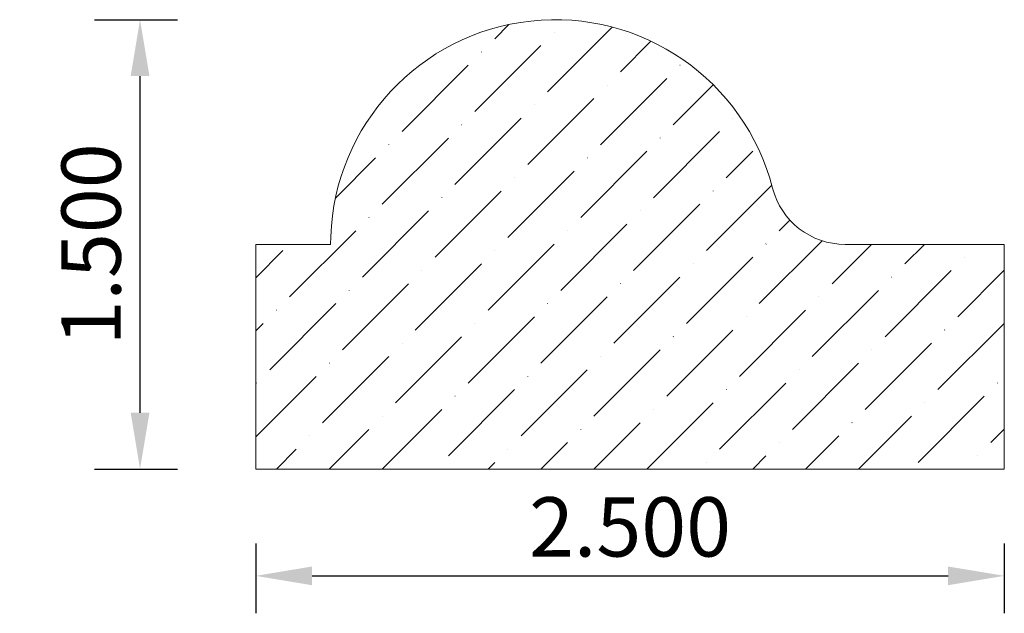
# Model space of a CAD drawing. Units: inches. Extents: x -34.05 to -30.76, y 48.18 to 50.16.
import ezdxf

# ---------------------------------------------------------------- set-up
doc = ezdxf.new("R2010")
doc.units = ezdxf.units.IN
doc.header["$MEASUREMENT"] = 0
doc.layers.get('0').update_dxf_attribs({"lineweight": 0, "true_color": 0x000000})
doc.styles.get("Standard").update_dxf_attribs({"font": 'Times New Roman.ttf'})
doc.dimstyles.get("Standard").update_dxf_attribs({"dimtxt": 0.15, "dimasz": 0.25, "dimexe": 0.125, "dimexo": 0.0625, "dimgap": 0.0625, "dimtad": 1, "dimtih": 1, "dimrnd": 0.01, "dimzin": 1, "dimdsep": 46, "dimtxsty": 'Standard', "dimcen": 0, "dimazin": 0, "dimtfac": 1, "dimtdec": 3, "dimtmove": 0, "dimatfit": 3, "dimfxl": 1, "dimtfillclr": 7, "dimfrac": 2, "dimtolj": 1, "dimtzin": 0, "dimarcsym": 0})

# ---------------------------------------------------------------- blocks, each defined once
blk = doc.blocks.new('*D2')
at = {"color": 7, "linetype": 'ByBlock', "lineweight": -2, "transparency": 16777216}
for p, q in [((-33.2584, 48.4096), (-33.2584, 48.1765)), ((-30.7584, 48.4096), (-30.7584, 48.1765)), ((-33.0704, 48.3015), (-30.9464, 48.3015))]:
    blk.add_line(p, q, dxfattribs=at)
at = {"color": 7, "transparency": 16777216}
for points in [[(-33.0704, 48.3328), (-33.0704, 48.2702), (-33.2584, 48.3015)], [(-30.9464, 48.2702), (-30.9464, 48.3328), (-30.7584, 48.3015)]]:
    blk.add_solid(points, dxfattribs=at)
at = {"layer": 'Defpoints', "color": 0, "transparency": 16777216}
for p in [(-33.2584, 48.6596), (-30.7584, 48.6596), (-30.7584, 48.3015)]:
    blk.add_point(p, dxfattribs=at)
at = {"color": 7, "lineweight": 0, "transparency": 16777216, "insert": (-32.0084, 48.465), "char_height": 0.198, "attachment_point": 5}
blk.add_mtext('\\A1;2.500', dxfattribs=at)
blk = doc.blocks.new('*D3')
at = {"color": 7, "linetype": 'ByBlock', "lineweight": -2, "transparency": 16777216}
for p, q in [((-33.7967, 50.158), (-33.5197, 50.158)), ((-33.6447, 48.846), (-33.6447, 49.97)), ((-33.7967, 48.658), (-33.5197, 48.658))]:
    blk.add_line(p, q, dxfattribs=at)
at = {"color": 7, "transparency": 16777216}
for points in [[(-33.6134, 49.97), (-33.6761, 49.97), (-33.6447, 50.158)], [(-33.6761, 48.846), (-33.6134, 48.846), (-33.6447, 48.658)]]:
    blk.add_solid(points, dxfattribs=at)
at = {"layer": 'Defpoints', "color": 0, "transparency": 16777216}
for p in [(-34.0467, 50.158), (-33.6447, 50.158), (-34.0467, 48.658)]:
    blk.add_point(p, dxfattribs=at)
at = {"color": 7, "lineweight": 0, "transparency": 16777216, "insert": (-33.8082, 49.408), "char_height": 0.198, "attachment_point": 5, "rotation": 90}
blk.add_mtext('\\A1;1.500', dxfattribs=at)

msp = doc.modelspace()

# ---------------------------------------------------------------- hatches: boundary and pattern name
at = {"linetype": 'Continuous', "lineweight": 0}
h = msp.add_hatch(dxfattribs=at)
h.set_pattern_fill('ANSI36', style=0)
h.set_pattern_definition([(45, (0, 0), (0.06629126, 0.24306796), [0.3125, -0.0625, 0.0004375, -0.0620625])])
h.paths.add_polyline_path([(-33.008, 49.4342), (-33.0089, 49.408), (-33.2584, 49.408), (-33.2584, 48.658), (-30.7584, 48.658), (-30.7584, 49.408), (-31.2902, 49.408), (-31.3028, 49.4083), (-31.3155, 49.4093), (-31.328, 49.4109), (-31.3405, 49.4131), (-31.3529, 49.416), (-31.365, 49.4195), (-31.377, 49.4236), (-31.3888, 49.4283), (-31.4003, 49.4336), (-31.4115, 49.4394), (-31.4225, 49.4459), (-31.433, 49.4529), (-31.4433, 49.4604), (-31.4531, 49.4684), (-31.4625, 49.4769), (-31.4714, 49.4858), (-31.4799, 49.4952), (-31.4879, 49.5051), (-31.4954, 49.5153), (-31.5024, 49.5259), (-31.5088, 49.5368), (-31.5147, 49.548), (-31.52, 49.5596), (-31.5247, 49.5713), (-31.5287, 49.5833), (-31.5322, 49.5955), (-31.5414, 49.628), (-31.5521, 49.6601), (-31.5641, 49.6917), (-31.5776, 49.7227), (-31.5795, 49.7218), (-31.5814, 49.7211), (-31.5834, 49.7204), (-31.5854, 49.7199), (-31.5874, 49.7194), (-31.5894, 49.719), (-31.5914, 49.7188), (-31.5935, 49.7187), (-31.5956, 49.7186), (-31.5976, 49.7187), (-31.5997, 49.7189), (-31.6017, 49.7192), (-31.6037, 49.7196), (-31.6057, 49.7201), (-31.6077, 49.7207), (-31.6096, 49.7214), (-31.6115, 49.7222), (-31.6134, 49.7231), (-31.6152, 49.7241), (-31.6169, 49.7252), (-31.6186, 49.7264), (-31.6202, 49.7277), (-31.6218, 49.7291), (-31.6233, 49.7305), (-31.6247, 49.732), (-31.626, 49.7336), (-31.6272, 49.7352), (-31.6284, 49.737), (-31.6294, 49.7387), (-31.6304, 49.7405), (-31.6312, 49.7424), (-31.632, 49.7443), (-31.6327, 49.7463), (-31.6332, 49.7483), (-31.6337, 49.7503), (-31.634, 49.7523), (-31.6343, 49.7544), (-31.6344, 49.7564), (-31.6345, 49.7585), (-31.6344, 49.7605), (-31.6342, 49.7626), (-31.6339, 49.7646), (-31.6335, 49.7666), (-31.633, 49.7686), (-31.6324, 49.7706), (-31.6317, 49.7725), (-31.6309, 49.7744), (-31.63, 49.7763), (-31.6289, 49.7781), (-31.6278, 49.7798), (-31.6267, 49.7815), (-31.6254, 49.7831), (-31.624, 49.7847), (-31.6226, 49.7862), (-31.6211, 49.7876), (-31.6195, 49.7889), (-31.6178, 49.7901), (-31.6161, 49.7913), (-31.6144, 49.7923), (-31.6351, 49.8251), (-31.6574, 49.8567), (-31.6814, 49.8871), (-31.7069, 49.9162), (-31.7338, 49.944), (-31.7622, 49.9704), (-31.7919, 49.9953), (-31.8228, 50.0186), (-31.8549, 50.0402), (-31.8881, 50.0602), (-31.9223, 50.0785), (-31.9573, 50.0949), (-31.9932, 50.1095), (-32.0297, 50.1223), (-32.0669, 50.1331), (-32.1046, 50.1421), (-32.1427, 50.149), (-32.1811, 50.154), (-32.2197, 50.157), (-32.2584, 50.158), (-32.2971, 50.157), (-32.3357, 50.154), (-32.3741, 50.149), (-32.4122, 50.1421), (-32.4499, 50.1331), (-32.4871, 50.1223), (-32.5236, 50.1095), (-32.5595, 50.0949), (-32.5946, 50.0785), (-32.6287, 50.0602), (-32.6619, 50.0402), (-32.694, 50.0186), (-32.7249, 49.9953), (-32.7546, 49.9704), (-32.783, 49.944), (-32.8099, 49.9162), (-32.8354, 49.8871), (-32.8594, 49.8567), (-32.8818, 49.8251), (-32.9025, 49.7923), (-32.9007, 49.7913), (-32.899, 49.7901), (-32.8973, 49.7889), (-32.8957, 49.7876), (-32.8942, 49.7862), (-32.8928, 49.7847), (-32.8914, 49.7831), (-32.8902, 49.7815), (-32.889, 49.7798), (-32.8879, 49.7781), (-32.8869, 49.7763), (-32.886, 49.7744), (-32.8852, 49.7725), (-32.8844, 49.7706), (-32.8838, 49.7686), (-32.8833, 49.7666), (-32.8829, 49.7646), (-32.8826, 49.7626), (-32.8824, 49.7605), (-32.8824, 49.7585), (-32.8824, 49.7564), (-32.8825, 49.7544), (-32.8828, 49.7523), (-32.8831, 49.7503), (-32.8836, 49.7483), (-32.8842, 49.7463), (-32.8848, 49.7443), (-32.8856, 49.7424), (-32.8864, 49.7405), (-32.8874, 49.7387), (-32.8885, 49.737), (-32.8896, 49.7352), (-32.8908, 49.7336), (-32.8922, 49.732), (-32.8936, 49.7305), (-32.895, 49.7291), (-32.8966, 49.7277), (-32.8982, 49.7264), (-32.8999, 49.7252), (-32.9016, 49.7241), (-32.9034, 49.7231), (-32.9053, 49.7222), (-32.9072, 49.7214), (-32.9091, 49.7207), (-32.9111, 49.7201), (-32.9131, 49.7196), (-32.9151, 49.7192), (-32.9172, 49.7189), (-32.9192, 49.7187), (-32.9213, 49.7186), (-32.9233, 49.7187), (-32.9254, 49.7188), (-32.9274, 49.719), (-32.9295, 49.7194), (-32.9315, 49.7199), (-32.9335, 49.7204), (-32.9354, 49.7211), (-32.9373, 49.7218), (-32.9392, 49.7227), (-32.954, 49.6885), (-32.9671, 49.6535), (-32.9784, 49.618), (-32.988, 49.5819), (-32.9957, 49.5454), (-33.0016, 49.5085), (-33.0057, 49.4714)])

# ---------------------------------------------------------------- linework, layer by layer
at = {"color": 7, "linetype": 'Continuous', "lineweight": 0}
for p, q in [((-33.008, 49.4342), (-33.0089, 49.408)), ((-33.2584, 48.658), (-33.2584, 49.408)), ((-33.2584, 49.408), (-33.0089, 49.408)), ((-31.2902, 49.408), (-30.7584, 49.408)), ((-30.7584, 48.658), (-30.7584, 49.408)), ((-33.2584, 48.658), (-30.7584, 48.658))]:
    msp.add_line(p, q, dxfattribs=at)
for centre, radius, start, end in [((-32.2584, 49.408), 0.75, 14.4775, 178), ((-31.2902, 49.658), 0.25, 194.4775, 270)]:
    msp.add_arc(centre, radius, start, end, dxfattribs=at)

# ---------------------------------------------------------------- dimensions: what is measured, and where the dimension line sits
dim = msp.add_aligned_dim(p1=(-34.0467, 48.658), p2=(-34.0467, 50.158), distance=-0.402, dimstyle='Standard', override={"dimtxt": 0.198, "dimasz": 0.188, "dimexo": 0.25, "dimtih": 0, "dimdec": 3, "dimrnd": 0.001, "dimzin": 3, "dimclrd": 7, "dimclre": 7, "dimclrt": 7, "dimtdec": 4, "dimfxl": 1, "dimfxlon": 0, "dimfrac": 0}, dxfattribs=at)
dim.commit()
dim.dimension.update_dxf_attribs({"geometry": '*D3', "text_midpoint": (-33.8082, 49.408)})
dim = msp.add_linear_dim(base=(-30.7584, 48.3015), p1=(-33.2584, 48.6596), p2=(-30.7584, 48.6596), angle=180, dimstyle='Standard', override={"dimtxt": 0.198, "dimasz": 0.188, "dimexo": 0.25, "dimtih": 0, "dimdec": 3, "dimrnd": 0.001, "dimzin": 3, "dimclrd": 7, "dimclre": 7, "dimclrt": 7, "dimtdec": 4, "dimfxl": 1, "dimfxlon": 0, "dimfrac": 0}, dxfattribs=at)
dim.commit()
dim.dimension.update_dxf_attribs({"geometry": '*D2', "text_midpoint": (-32.0084, 48.465)})

doc.saveas('drawing.dxf')
